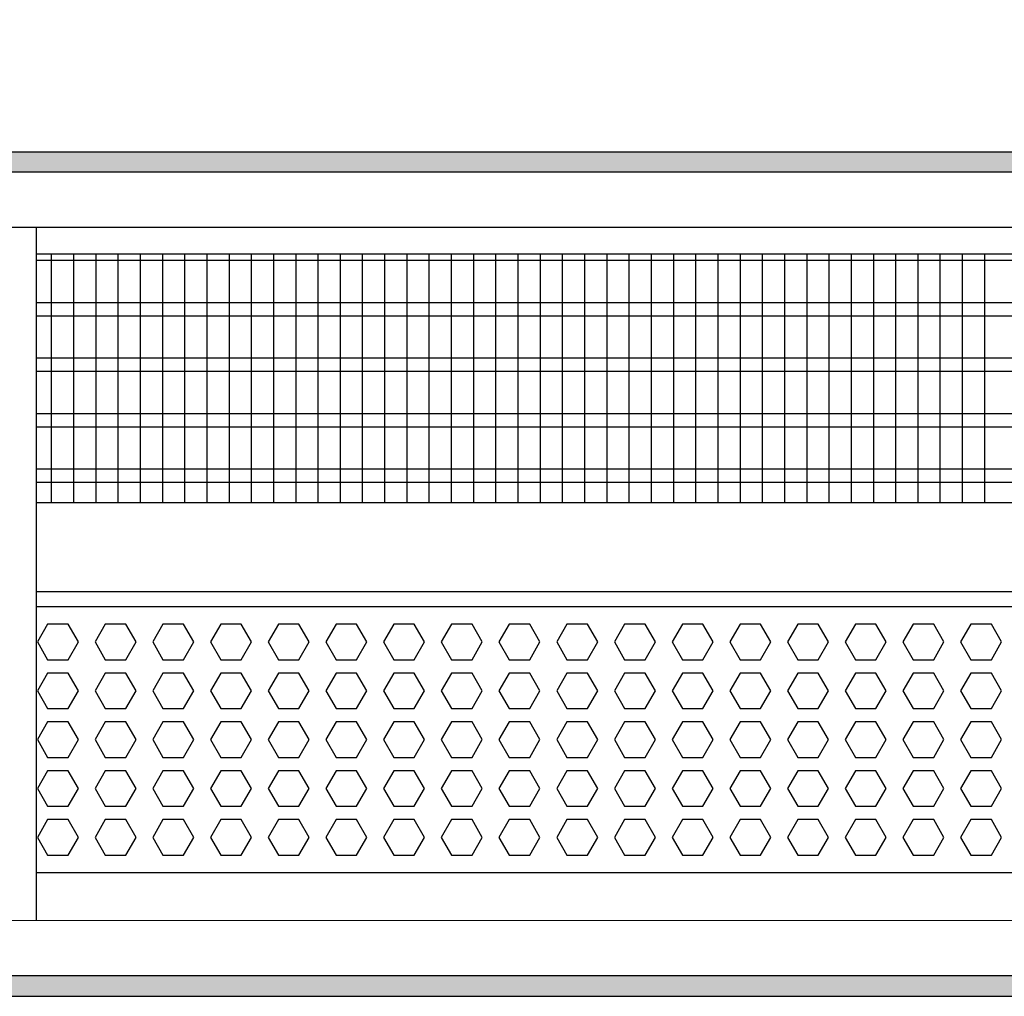
# Model space of a CAD drawing. Units: millimetres. Extents: x -8074 to 2115, y 10003 to 15943.
# Drawn here: x -6972 to -6750, y 11351 to 11571 of the extents above; entities that cross this region are included whole.
import ezdxf

# ---------------------------------------------------------------- set-up
doc = ezdxf.new("R2010")
doc.units = ezdxf.units.MM
doc.layers.add('1', color=7, linetype='Continuous')
doc.styles.add('CONVERTER_14', font='txt.shx', dxfattribs={"width": 0.9})
doc.dimstyles.new('ME10_DIM_33', dxfattribs={"dimtxt": 46, "dimasz": 46, "dimexe": 15, "dimexo": 10, "dimgap": 18, "dimtad": 1, "dimdec": 0, "dimdsep": 46, "dimtxsty": 'CONVERTER_14', "dimsah": 1, "dimcen": 0.09, "dimclrd": 6, "dimclre": 6, "dimclrt": 3, "dimadec": 0, "dimazin": 0, "dimtfac": 1, "dimtdec": 4, "dimtix": 1, "dimtmove": 0, "dimatfit": 3, "dimfxl": 1, "dimtolj": 1, "dimtzin": 0, "dimarcsym": 0})
pattern_1 = [(45, (0, 0), (-0.0707106781, 0.0707106781), [])]

# ---------------------------------------------------------------- blocks, each defined once
blk = doc.blocks.new('*D26')
at = {"layer": '1', "color": 6, "linetype": 'Continuous'}
for p, q in [((-6998.3, 11531.09), (-6998.3, 11656.17)), ((-5008.23, 11531.09), (-5008.23, 11656.17)), ((-5008.23, 11641.17), (-6998.3, 11641.17))]:
    blk.add_line(p, q, dxfattribs=at)
at = {"layer": '1', "color": 6}
for points in [[(-6952.3, 11647.23), (-6952.3, 11635.12), (-6998.3, 11641.17)], [(-5054.23, 11635.12), (-5054.23, 11647.23), (-5008.23, 11641.17)]]:
    blk.add_solid(points, dxfattribs=at)
at = {"layer": '1', "color": 3, "insert": (-6079.65, 11659.4), "char_height": 46, "attachment_point": 7, "rotation": 0.0001, "line_spacing_factor": 0.454545, "style": 'CONVERTER_14'}
blk.add_mtext('\\C3;1990\\C3;*', dxfattribs=at)

msp = doc.modelspace()

# ---------------------------------------------------------------- hatches: boundary and pattern name
at = {"layer": '1', "linetype": 'Continuous'}
h = msp.add_hatch(dxfattribs=at)
h.set_pattern_fill('_USER', color=6, scale=0.1, angle=45, pattern_type=0)
h.set_pattern_definition(pattern_1)
h.paths.add_polyline_path([(-4938.303, 11541.171), (-4938.303, 11536.576), (-7458.303, 11536.576), (-7458.303, 11541.171)])
h = msp.add_hatch(dxfattribs=at)
h.set_pattern_fill('_USER', color=6, scale=0.1, angle=45, pattern_type=0)
h.set_pattern_definition(pattern_1)
h.paths.add_polyline_path([(-7458.303, 11355.766), (-7458.303, 11351.171), (-4938.303, 11351.171), (-4938.303, 11355.766)])

# ---------------------------------------------------------------- linework, layer by layer
at = {"color": 1, "linetype": 'Continuous'}
for p, q in [((-6968.329, 11524.189), (-6968.329, 11521.092)), ((-6968.329, 11521.092), (-6968.329, 11371.45)), ((-6968.329, 11518.195), (-6585.303, 11518.195)), ((-6968.33, 11462.254), (-6585.303, 11462.254)), ((-6968.33, 11442.275), (-6585.303, 11442.275)), ((-6968.329, 11438.879), (-6585.303, 11438.879)), ((-6585.303, 11378.942), (-6968.329, 11378.942)), ((-6968.329, 11371.45), (-6968.329, 11368.353))]:
    msp.add_line(p, q, dxfattribs=at)
at = {"color": 6, "linetype": 'Continuous'}
for p, q in [((-6585.303, 11516.707), (-6968.329, 11516.707)), ((-6585.303, 11507.197), (-6968.329, 11507.197)), ((-6585.303, 11504.22), (-6968.329, 11504.22)), ((-6585.303, 11494.71), (-6968.329, 11494.71)), ((-6585.303, 11491.733), (-6968.329, 11491.733)), ((-6585.303, 11482.223), (-6968.329, 11482.223)), ((-6585.303, 11479.246), (-6968.329, 11479.246)), ((-6585.303, 11469.736), (-6968.329, 11469.736)), ((-6585.303, 11466.759), (-6968.329, 11466.759)), ((-6965.75, 11434.883), (-6968.057, 11430.887)), ((-6961.136, 11434.883), (-6965.75, 11434.883)), ((-6958.829, 11430.887), (-6961.136, 11434.883)), ((-6952.763, 11434.883), (-6955.07, 11430.887)), ((-6948.149, 11434.883), (-6952.763, 11434.883)), ((-6945.842, 11430.887), (-6948.149, 11434.883)), ((-6939.777, 11434.883), (-6942.084, 11430.887)), ((-6935.163, 11434.883), (-6939.777, 11434.883)), ((-6932.856, 11430.887), (-6935.163, 11434.883)), ((-6926.791, 11434.883), (-6929.098, 11430.887)), ((-6922.177, 11434.883), (-6926.791, 11434.883)), ((-6919.87, 11430.887), (-6922.177, 11434.883)), ((-6913.804, 11434.883), (-6916.111, 11430.887)), ((-6909.19, 11434.883), (-6913.804, 11434.883)), ((-6906.883, 11430.887), (-6909.19, 11434.883)), ((-6900.818, 11434.883), (-6903.125, 11430.887)), ((-6896.204, 11434.883), (-6900.818, 11434.883)), ((-6893.897, 11430.887), (-6896.204, 11434.883)), ((-6887.832, 11434.883), (-6890.139, 11430.887)), ((-6883.218, 11434.883), (-6887.832, 11434.883)), ((-6880.911, 11430.887), (-6883.218, 11434.883)), ((-6874.845, 11434.883), (-6877.152, 11430.887)), ((-6870.231, 11434.883), (-6874.845, 11434.883)), ((-6867.924, 11430.887), (-6870.231, 11434.883)), ((-6861.859, 11434.883), (-6864.166, 11430.887)), ((-6857.245, 11434.883), (-6861.859, 11434.883)), ((-6854.938, 11430.887), (-6857.245, 11434.883)), ((-6848.873, 11434.883), (-6851.18, 11430.887)), ((-6844.259, 11434.883), (-6848.873, 11434.883)), ((-6841.952, 11430.887), (-6844.259, 11434.883)), ((-6835.886, 11434.883), (-6838.193, 11430.887)), ((-6831.272, 11434.883), (-6835.886, 11434.883)), ((-6828.965, 11430.887), (-6831.272, 11434.883)), ((-6822.9, 11434.883), (-6825.207, 11430.887)), ((-6818.286, 11434.883), (-6822.9, 11434.883)), ((-6815.979, 11430.887), (-6818.286, 11434.883)), ((-6809.914, 11434.883), (-6812.221, 11430.887)), ((-6805.3, 11434.883), (-6809.914, 11434.883)), ((-6802.993, 11430.887), (-6805.3, 11434.883)), ((-6796.927, 11434.883), (-6799.234, 11430.887)), ((-6792.313, 11434.883), (-6796.927, 11434.883)), ((-6790.006, 11430.887), (-6792.313, 11434.883)), ((-6783.941, 11434.883), (-6786.248, 11430.887)), ((-6779.327, 11434.883), (-6783.941, 11434.883)), ((-6777.02, 11430.887), (-6779.327, 11434.883)), ((-6770.955, 11434.883), (-6773.262, 11430.887)), ((-6766.341, 11434.883), (-6770.955, 11434.883)), ((-6764.034, 11430.887), (-6766.341, 11434.883)), ((-6757.968, 11434.883), (-6760.275, 11430.887)), ((-6753.354, 11434.883), (-6757.968, 11434.883)), ((-6751.047, 11430.887), (-6753.354, 11434.883)), ((-6968.057, 11430.887), (-6965.75, 11426.891)), ((-6961.136, 11426.891), (-6958.829, 11430.887)), ((-6955.07, 11430.887), (-6952.763, 11426.891)), ((-6948.149, 11426.891), (-6945.842, 11430.887)), ((-6942.084, 11430.887), (-6939.777, 11426.891)), ((-6935.163, 11426.891), (-6932.856, 11430.887)), ((-6929.098, 11430.887), (-6926.791, 11426.891)), ((-6922.177, 11426.891), (-6919.87, 11430.887)), ((-6916.111, 11430.887), (-6913.804, 11426.891)), ((-6909.19, 11426.891), (-6906.883, 11430.887)), ((-6903.125, 11430.887), (-6900.818, 11426.891)), ((-6896.204, 11426.891), (-6893.897, 11430.887)), ((-6890.139, 11430.887), (-6887.832, 11426.891)), ((-6883.218, 11426.891), (-6880.911, 11430.887)), ((-6877.152, 11430.887), (-6874.845, 11426.891)), ((-6870.231, 11426.891), (-6867.924, 11430.887)), ((-6864.166, 11430.887), (-6861.859, 11426.891)), ((-6857.245, 11426.891), (-6854.938, 11430.887)), ((-6851.18, 11430.887), (-6848.873, 11426.891)), ((-6844.259, 11426.891), (-6841.952, 11430.887)), ((-6838.193, 11430.887), (-6835.886, 11426.891)), ((-6831.272, 11426.891), (-6828.965, 11430.887)), ((-6825.207, 11430.887), (-6822.9, 11426.891)), ((-6818.286, 11426.891), (-6815.979, 11430.887)), ((-6812.221, 11430.887), (-6809.914, 11426.891)), ((-6805.3, 11426.891), (-6802.993, 11430.887)), ((-6799.234, 11430.887), (-6796.927, 11426.891)), ((-6792.313, 11426.891), (-6790.006, 11430.887)), ((-6786.248, 11430.887), (-6783.941, 11426.891)), ((-6779.327, 11426.891), (-6777.02, 11430.887)), ((-6773.262, 11430.887), (-6770.955, 11426.891)), ((-6766.341, 11426.891), (-6764.034, 11430.887)), ((-6760.275, 11430.887), (-6757.968, 11426.891)), ((-6753.354, 11426.891), (-6751.047, 11430.887)), ((-6965.75, 11426.891), (-6961.136, 11426.891)), ((-6952.763, 11426.891), (-6948.149, 11426.891)), ((-6939.777, 11426.891), (-6935.163, 11426.891)), ((-6926.791, 11426.891), (-6922.177, 11426.891)), ((-6913.804, 11426.891), (-6909.19, 11426.891)), ((-6900.818, 11426.891), (-6896.204, 11426.891)), ((-6887.832, 11426.891), (-6883.218, 11426.891)), ((-6874.845, 11426.891), (-6870.231, 11426.891)), ((-6861.859, 11426.891), (-6857.245, 11426.891)), ((-6848.873, 11426.891), (-6844.259, 11426.891)), ((-6835.886, 11426.891), (-6831.272, 11426.891)), ((-6822.9, 11426.891), (-6818.286, 11426.891)), ((-6809.914, 11426.891), (-6805.3, 11426.891)), ((-6796.927, 11426.891), (-6792.313, 11426.891)), ((-6783.941, 11426.891), (-6779.327, 11426.891)), ((-6770.955, 11426.891), (-6766.341, 11426.891)), ((-6757.968, 11426.891), (-6753.354, 11426.891)), ((-6965.75, 11423.895), (-6968.057, 11419.899)), ((-6961.136, 11423.895), (-6965.75, 11423.895)), ((-6958.829, 11419.899), (-6961.136, 11423.895)), ((-6952.763, 11423.895), (-6955.07, 11419.899)), ((-6948.149, 11423.895), (-6952.763, 11423.895)), ((-6945.842, 11419.899), (-6948.149, 11423.895)), ((-6939.777, 11423.895), (-6942.084, 11419.899)), ((-6935.163, 11423.895), (-6939.777, 11423.895)), ((-6932.856, 11419.899), (-6935.163, 11423.895)), ((-6926.791, 11423.895), (-6929.098, 11419.899)), ((-6922.177, 11423.895), (-6926.791, 11423.895)), ((-6919.87, 11419.899), (-6922.177, 11423.895)), ((-6913.804, 11423.895), (-6916.111, 11419.899)), ((-6909.19, 11423.895), (-6913.804, 11423.895)), ((-6906.883, 11419.899), (-6909.19, 11423.895)), ((-6900.818, 11423.895), (-6903.125, 11419.899)), ((-6896.204, 11423.895), (-6900.818, 11423.895)), ((-6893.897, 11419.899), (-6896.204, 11423.895)), ((-6887.832, 11423.895), (-6890.139, 11419.899)), ((-6883.218, 11423.895), (-6887.832, 11423.895)), ((-6880.911, 11419.899), (-6883.218, 11423.895)), ((-6874.845, 11423.895), (-6877.152, 11419.899)), ((-6870.231, 11423.895), (-6874.845, 11423.895)), ((-6867.924, 11419.899), (-6870.231, 11423.895)), ((-6861.859, 11423.895), (-6864.166, 11419.899)), ((-6857.245, 11423.895), (-6861.859, 11423.895)), ((-6854.938, 11419.899), (-6857.245, 11423.895)), ((-6848.873, 11423.895), (-6851.18, 11419.899)), ((-6844.259, 11423.895), (-6848.873, 11423.895)), ((-6841.952, 11419.899), (-6844.259, 11423.895)), ((-6835.886, 11423.895), (-6838.193, 11419.899)), ((-6831.272, 11423.895), (-6835.886, 11423.895)), ((-6828.965, 11419.899), (-6831.272, 11423.895)), ((-6822.9, 11423.895), (-6825.207, 11419.899)), ((-6818.286, 11423.895), (-6822.9, 11423.895)), ((-6815.979, 11419.899), (-6818.286, 11423.895)), ((-6809.914, 11423.895), (-6812.221, 11419.899)), ((-6805.3, 11423.895), (-6809.914, 11423.895)), ((-6802.993, 11419.899), (-6805.3, 11423.895)), ((-6796.927, 11423.895), (-6799.234, 11419.899)), ((-6792.313, 11423.895), (-6796.927, 11423.895)), ((-6790.006, 11419.899), (-6792.313, 11423.895)), ((-6783.941, 11423.895), (-6786.248, 11419.899)), ((-6779.327, 11423.895), (-6783.941, 11423.895)), ((-6777.02, 11419.899), (-6779.327, 11423.895)), ((-6770.955, 11423.895), (-6773.262, 11419.899)), ((-6766.341, 11423.895), (-6770.955, 11423.895)), ((-6764.034, 11419.899), (-6766.341, 11423.895)), ((-6757.968, 11423.895), (-6760.275, 11419.899)), ((-6753.354, 11423.895), (-6757.968, 11423.895)), ((-6751.047, 11419.899), (-6753.354, 11423.895)), ((-6968.057, 11419.899), (-6965.75, 11415.903)), ((-6961.136, 11415.903), (-6958.829, 11419.899)), ((-6955.07, 11419.899), (-6952.763, 11415.903)), ((-6948.149, 11415.903), (-6945.842, 11419.899)), ((-6942.084, 11419.899), (-6939.777, 11415.903)), ((-6935.163, 11415.903), (-6932.856, 11419.899)), ((-6929.098, 11419.899), (-6926.791, 11415.903)), ((-6922.177, 11415.903), (-6919.87, 11419.899)), ((-6916.111, 11419.899), (-6913.804, 11415.903)), ((-6909.19, 11415.903), (-6906.883, 11419.899)), ((-6903.125, 11419.899), (-6900.818, 11415.903)), ((-6896.204, 11415.903), (-6893.897, 11419.899)), ((-6890.139, 11419.899), (-6887.832, 11415.903)), ((-6883.218, 11415.903), (-6880.911, 11419.899)), ((-6877.152, 11419.899), (-6874.845, 11415.903)), ((-6870.231, 11415.903), (-6867.924, 11419.899)), ((-6864.166, 11419.899), (-6861.859, 11415.903)), ((-6857.245, 11415.903), (-6854.938, 11419.899)), ((-6851.18, 11419.899), (-6848.873, 11415.903)), ((-6844.259, 11415.903), (-6841.952, 11419.899)), ((-6838.193, 11419.899), (-6835.886, 11415.903)), ((-6831.272, 11415.903), (-6828.965, 11419.899)), ((-6825.207, 11419.899), (-6822.9, 11415.903)), ((-6818.286, 11415.903), (-6815.979, 11419.899)), ((-6812.221, 11419.899), (-6809.914, 11415.903)), ((-6805.3, 11415.903), (-6802.993, 11419.899)), ((-6799.234, 11419.899), (-6796.927, 11415.903)), ((-6792.313, 11415.903), (-6790.006, 11419.899)), ((-6786.248, 11419.899), (-6783.941, 11415.903)), ((-6779.327, 11415.903), (-6777.02, 11419.899)), ((-6773.262, 11419.899), (-6770.955, 11415.903)), ((-6766.341, 11415.903), (-6764.034, 11419.899)), ((-6760.275, 11419.899), (-6757.968, 11415.903)), ((-6753.354, 11415.903), (-6751.047, 11419.899)), ((-6965.75, 11415.903), (-6961.136, 11415.903)), ((-6952.763, 11415.903), (-6948.149, 11415.903)), ((-6939.777, 11415.903), (-6935.163, 11415.903)), ((-6926.791, 11415.903), (-6922.177, 11415.903)), ((-6913.804, 11415.903), (-6909.19, 11415.903)), ((-6900.818, 11415.903), (-6896.204, 11415.903)), ((-6887.832, 11415.903), (-6883.218, 11415.903)), ((-6874.845, 11415.903), (-6870.231, 11415.903)), ((-6861.859, 11415.903), (-6857.245, 11415.903)), ((-6848.873, 11415.903), (-6844.259, 11415.903)), ((-6835.886, 11415.903), (-6831.272, 11415.903)), ((-6822.9, 11415.903), (-6818.286, 11415.903)), ((-6809.914, 11415.903), (-6805.3, 11415.903)), ((-6796.927, 11415.903), (-6792.313, 11415.903)), ((-6783.941, 11415.903), (-6779.327, 11415.903)), ((-6770.955, 11415.903), (-6766.341, 11415.903)), ((-6757.968, 11415.903), (-6753.354, 11415.903)), ((-6965.75, 11412.906), (-6968.057, 11408.91)), ((-6961.136, 11412.906), (-6965.75, 11412.906)), ((-6958.829, 11408.91), (-6961.136, 11412.906)), ((-6952.763, 11412.906), (-6955.07, 11408.91)), ((-6948.149, 11412.906), (-6952.763, 11412.906)), ((-6945.842, 11408.91), (-6948.149, 11412.906)), ((-6939.777, 11412.906), (-6942.084, 11408.91)), ((-6935.163, 11412.906), (-6939.777, 11412.906)), ((-6932.856, 11408.91), (-6935.163, 11412.906)), ((-6926.791, 11412.906), (-6929.098, 11408.91)), ((-6922.177, 11412.906), (-6926.791, 11412.906)), ((-6919.87, 11408.91), (-6922.177, 11412.906)), ((-6913.804, 11412.906), (-6916.111, 11408.91)), ((-6909.19, 11412.906), (-6913.804, 11412.906)), ((-6906.883, 11408.91), (-6909.19, 11412.906)), ((-6900.818, 11412.906), (-6903.125, 11408.91)), ((-6896.204, 11412.906), (-6900.818, 11412.906)), ((-6893.897, 11408.91), (-6896.204, 11412.906)), ((-6887.832, 11412.906), (-6890.139, 11408.91)), ((-6883.218, 11412.906), (-6887.832, 11412.906)), ((-6880.911, 11408.91), (-6883.218, 11412.906)), ((-6874.845, 11412.906), (-6877.152, 11408.91)), ((-6870.231, 11412.906), (-6874.845, 11412.906)), ((-6867.924, 11408.91), (-6870.231, 11412.906)), ((-6861.859, 11412.906), (-6864.166, 11408.91)), ((-6857.245, 11412.906), (-6861.859, 11412.906)), ((-6854.938, 11408.91), (-6857.245, 11412.906)), ((-6848.873, 11412.906), (-6851.18, 11408.91)), ((-6844.259, 11412.906), (-6848.873, 11412.906)), ((-6841.952, 11408.91), (-6844.259, 11412.906)), ((-6835.886, 11412.906), (-6838.193, 11408.91)), ((-6831.272, 11412.906), (-6835.886, 11412.906)), ((-6828.965, 11408.91), (-6831.272, 11412.906)), ((-6822.9, 11412.906), (-6825.207, 11408.91)), ((-6818.286, 11412.906), (-6822.9, 11412.906)), ((-6815.979, 11408.91), (-6818.286, 11412.906)), ((-6809.914, 11412.906), (-6812.221, 11408.91)), ((-6805.3, 11412.906), (-6809.914, 11412.906)), ((-6802.993, 11408.91), (-6805.3, 11412.906)), ((-6796.927, 11412.906), (-6799.234, 11408.91)), ((-6792.313, 11412.906), (-6796.927, 11412.906)), ((-6790.006, 11408.91), (-6792.313, 11412.906)), ((-6783.941, 11412.906), (-6786.248, 11408.91)), ((-6779.327, 11412.906), (-6783.941, 11412.906)), ((-6777.02, 11408.91), (-6779.327, 11412.906)), ((-6770.955, 11412.906), (-6773.262, 11408.91)), ((-6766.341, 11412.906), (-6770.955, 11412.906)), ((-6764.034, 11408.91), (-6766.341, 11412.906)), ((-6757.968, 11412.906), (-6760.275, 11408.91)), ((-6753.354, 11412.906), (-6757.968, 11412.906)), ((-6751.047, 11408.91), (-6753.354, 11412.906)), ((-6968.057, 11408.91), (-6965.75, 11404.915)), ((-6961.136, 11404.915), (-6958.829, 11408.91)), ((-6955.07, 11408.91), (-6952.763, 11404.915)), ((-6948.149, 11404.915), (-6945.842, 11408.91)), ((-6942.084, 11408.91), (-6939.777, 11404.915)), ((-6935.163, 11404.915), (-6932.856, 11408.91)), ((-6929.098, 11408.91), (-6926.791, 11404.915)), ((-6922.177, 11404.915), (-6919.87, 11408.91)), ((-6916.111, 11408.91), (-6913.804, 11404.915)), ((-6909.19, 11404.915), (-6906.883, 11408.91)), ((-6903.125, 11408.91), (-6900.818, 11404.915)), ((-6896.204, 11404.915), (-6893.897, 11408.91)), ((-6890.139, 11408.91), (-6887.832, 11404.915)), ((-6883.218, 11404.915), (-6880.911, 11408.91)), ((-6877.152, 11408.91), (-6874.845, 11404.915)), ((-6870.231, 11404.915), (-6867.924, 11408.91)), ((-6864.166, 11408.91), (-6861.859, 11404.915)), ((-6857.245, 11404.915), (-6854.938, 11408.91)), ((-6851.18, 11408.91), (-6848.873, 11404.915)), ((-6844.259, 11404.915), (-6841.952, 11408.91)), ((-6838.193, 11408.91), (-6835.886, 11404.915)), ((-6831.272, 11404.915), (-6828.965, 11408.91)), ((-6825.207, 11408.91), (-6822.9, 11404.915)), ((-6818.286, 11404.915), (-6815.979, 11408.91)), ((-6812.221, 11408.91), (-6809.914, 11404.915)), ((-6805.3, 11404.915), (-6802.993, 11408.91)), ((-6799.234, 11408.91), (-6796.927, 11404.915)), ((-6792.313, 11404.915), (-6790.006, 11408.91)), ((-6786.248, 11408.91), (-6783.941, 11404.915)), ((-6779.327, 11404.915), (-6777.02, 11408.91)), ((-6773.262, 11408.91), (-6770.955, 11404.915)), ((-6766.341, 11404.915), (-6764.034, 11408.91)), ((-6760.275, 11408.91), (-6757.968, 11404.915)), ((-6753.354, 11404.915), (-6751.047, 11408.91)), ((-6965.75, 11404.915), (-6961.136, 11404.915)), ((-6952.763, 11404.915), (-6948.149, 11404.915)), ((-6939.777, 11404.915), (-6935.163, 11404.915)), ((-6926.791, 11404.915), (-6922.177, 11404.915)), ((-6913.804, 11404.915), (-6909.19, 11404.915)), ((-6900.818, 11404.915), (-6896.204, 11404.915)), ((-6887.832, 11404.915), (-6883.218, 11404.915)), ((-6874.845, 11404.915), (-6870.231, 11404.915)), ((-6861.859, 11404.915), (-6857.245, 11404.915)), ((-6848.873, 11404.915), (-6844.259, 11404.915)), ((-6835.886, 11404.915), (-6831.272, 11404.915)), ((-6822.9, 11404.915), (-6818.286, 11404.915)), ((-6809.914, 11404.915), (-6805.3, 11404.915)), ((-6796.927, 11404.915), (-6792.313, 11404.915)), ((-6783.941, 11404.915), (-6779.327, 11404.915)), ((-6770.955, 11404.915), (-6766.341, 11404.915)), ((-6757.968, 11404.915), (-6753.354, 11404.915)), ((-6965.75, 11401.918), (-6968.057, 11397.922)), ((-6961.136, 11401.918), (-6965.75, 11401.918)), ((-6958.829, 11397.922), (-6961.136, 11401.918)), ((-6952.763, 11401.918), (-6955.07, 11397.922)), ((-6948.149, 11401.918), (-6952.763, 11401.918)), ((-6945.842, 11397.922), (-6948.149, 11401.918)), ((-6939.777, 11401.918), (-6942.084, 11397.922)), ((-6935.163, 11401.918), (-6939.777, 11401.918)), ((-6932.856, 11397.922), (-6935.163, 11401.918)), ((-6926.791, 11401.918), (-6929.098, 11397.922)), ((-6922.177, 11401.918), (-6926.791, 11401.918)), ((-6919.87, 11397.922), (-6922.177, 11401.918)), ((-6913.804, 11401.918), (-6916.111, 11397.922)), ((-6909.19, 11401.918), (-6913.804, 11401.918)), ((-6906.883, 11397.922), (-6909.19, 11401.918)), ((-6900.818, 11401.918), (-6903.125, 11397.922)), ((-6896.204, 11401.918), (-6900.818, 11401.918)), ((-6893.897, 11397.922), (-6896.204, 11401.918)), ((-6887.832, 11401.918), (-6890.139, 11397.922)), ((-6883.218, 11401.918), (-6887.832, 11401.918)), ((-6880.911, 11397.922), (-6883.218, 11401.918)), ((-6874.845, 11401.918), (-6877.152, 11397.922)), ((-6870.231, 11401.918), (-6874.845, 11401.918)), ((-6867.924, 11397.922), (-6870.231, 11401.918)), ((-6861.859, 11401.918), (-6864.166, 11397.922)), ((-6857.245, 11401.918), (-6861.859, 11401.918)), ((-6854.938, 11397.922), (-6857.245, 11401.918)), ((-6848.873, 11401.918), (-6851.18, 11397.922)), ((-6844.259, 11401.918), (-6848.873, 11401.918)), ((-6841.952, 11397.922), (-6844.259, 11401.918)), ((-6835.886, 11401.918), (-6838.193, 11397.922)), ((-6831.272, 11401.918), (-6835.886, 11401.918)), ((-6828.965, 11397.922), (-6831.272, 11401.918)), ((-6822.9, 11401.918), (-6825.207, 11397.922)), ((-6818.286, 11401.918), (-6822.9, 11401.918)), ((-6815.979, 11397.922), (-6818.286, 11401.918)), ((-6809.914, 11401.918), (-6812.221, 11397.922)), ((-6805.3, 11401.918), (-6809.914, 11401.918)), ((-6802.993, 11397.922), (-6805.3, 11401.918)), ((-6796.927, 11401.918), (-6799.234, 11397.922)), ((-6792.313, 11401.918), (-6796.927, 11401.918)), ((-6790.006, 11397.922), (-6792.313, 11401.918)), ((-6783.941, 11401.918), (-6786.248, 11397.922)), ((-6779.327, 11401.918), (-6783.941, 11401.918)), ((-6777.02, 11397.922), (-6779.327, 11401.918)), ((-6770.955, 11401.918), (-6773.262, 11397.922)), ((-6766.341, 11401.918), (-6770.955, 11401.918)), ((-6764.034, 11397.922), (-6766.341, 11401.918)), ((-6757.968, 11401.918), (-6760.275, 11397.922)), ((-6753.354, 11401.918), (-6757.968, 11401.918)), ((-6751.047, 11397.922), (-6753.354, 11401.918)), ((-6968.057, 11397.922), (-6965.75, 11393.926)), ((-6961.136, 11393.926), (-6958.829, 11397.922)), ((-6955.07, 11397.922), (-6952.763, 11393.926)), ((-6948.149, 11393.926), (-6945.842, 11397.922)), ((-6942.084, 11397.922), (-6939.777, 11393.926)), ((-6935.163, 11393.926), (-6932.856, 11397.922)), ((-6929.098, 11397.922), (-6926.791, 11393.926)), ((-6922.177, 11393.926), (-6919.87, 11397.922)), ((-6916.111, 11397.922), (-6913.804, 11393.926)), ((-6909.19, 11393.926), (-6906.883, 11397.922)), ((-6903.125, 11397.922), (-6900.818, 11393.926)), ((-6896.204, 11393.926), (-6893.897, 11397.922)), ((-6890.139, 11397.922), (-6887.832, 11393.926)), ((-6883.218, 11393.926), (-6880.911, 11397.922)), ((-6877.152, 11397.922), (-6874.845, 11393.926)), ((-6870.231, 11393.926), (-6867.924, 11397.922)), ((-6864.166, 11397.922), (-6861.859, 11393.926)), ((-6857.245, 11393.926), (-6854.938, 11397.922)), ((-6851.18, 11397.922), (-6848.873, 11393.926)), ((-6844.259, 11393.926), (-6841.952, 11397.922)), ((-6838.193, 11397.922), (-6835.886, 11393.926)), ((-6831.272, 11393.926), (-6828.965, 11397.922)), ((-6825.207, 11397.922), (-6822.9, 11393.926)), ((-6818.286, 11393.926), (-6815.979, 11397.922)), ((-6812.221, 11397.922), (-6809.914, 11393.926)), ((-6805.3, 11393.926), (-6802.993, 11397.922)), ((-6799.234, 11397.922), (-6796.927, 11393.926)), ((-6792.313, 11393.926), (-6790.006, 11397.922)), ((-6786.248, 11397.922), (-6783.941, 11393.926)), ((-6779.327, 11393.926), (-6777.02, 11397.922)), ((-6773.262, 11397.922), (-6770.955, 11393.926)), ((-6766.341, 11393.926), (-6764.034, 11397.922)), ((-6760.275, 11397.922), (-6757.968, 11393.926)), ((-6753.354, 11393.926), (-6751.047, 11397.922)), ((-6965.75, 11393.926), (-6961.136, 11393.926)), ((-6952.763, 11393.926), (-6948.149, 11393.926)), ((-6939.777, 11393.926), (-6935.163, 11393.926)), ((-6926.791, 11393.926), (-6922.177, 11393.926)), ((-6913.804, 11393.926), (-6909.19, 11393.926)), ((-6900.818, 11393.926), (-6896.204, 11393.926)), ((-6887.832, 11393.926), (-6883.218, 11393.926)), ((-6874.845, 11393.926), (-6870.231, 11393.926)), ((-6861.859, 11393.926), (-6857.245, 11393.926)), ((-6848.873, 11393.926), (-6844.259, 11393.926)), ((-6835.886, 11393.926), (-6831.272, 11393.926)), ((-6822.9, 11393.926), (-6818.286, 11393.926)), ((-6809.914, 11393.926), (-6805.3, 11393.926)), ((-6796.927, 11393.926), (-6792.313, 11393.926)), ((-6783.941, 11393.926), (-6779.327, 11393.926)), ((-6770.955, 11393.926), (-6766.341, 11393.926)), ((-6757.968, 11393.926), (-6753.354, 11393.926)), ((-6965.75, 11390.929), (-6968.057, 11386.933)), ((-6961.136, 11390.929), (-6965.75, 11390.929)), ((-6958.829, 11386.933), (-6961.136, 11390.929)), ((-6952.763, 11390.929), (-6955.07, 11386.933)), ((-6948.149, 11390.929), (-6952.763, 11390.929)), ((-6945.842, 11386.933), (-6948.149, 11390.929)), ((-6939.777, 11390.929), (-6942.084, 11386.933)), ((-6935.163, 11390.929), (-6939.777, 11390.929)), ((-6932.856, 11386.933), (-6935.163, 11390.929)), ((-6926.791, 11390.929), (-6929.098, 11386.933)), ((-6922.177, 11390.929), (-6926.791, 11390.929)), ((-6919.87, 11386.933), (-6922.177, 11390.929)), ((-6913.804, 11390.929), (-6916.111, 11386.933)), ((-6909.19, 11390.929), (-6913.804, 11390.929)), ((-6906.883, 11386.933), (-6909.19, 11390.929)), ((-6900.818, 11390.929), (-6903.125, 11386.933)), ((-6896.204, 11390.929), (-6900.818, 11390.929)), ((-6893.897, 11386.933), (-6896.204, 11390.929)), ((-6887.832, 11390.929), (-6890.139, 11386.933)), ((-6883.218, 11390.929), (-6887.832, 11390.929)), ((-6880.911, 11386.933), (-6883.218, 11390.929)), ((-6874.845, 11390.929), (-6877.152, 11386.933)), ((-6870.231, 11390.929), (-6874.845, 11390.929)), ((-6867.924, 11386.933), (-6870.231, 11390.929)), ((-6861.859, 11390.929), (-6864.166, 11386.933)), ((-6857.245, 11390.929), (-6861.859, 11390.929)), ((-6854.938, 11386.933), (-6857.245, 11390.929)), ((-6848.873, 11390.929), (-6851.18, 11386.933)), ((-6844.259, 11390.929), (-6848.873, 11390.929)), ((-6841.952, 11386.933), (-6844.259, 11390.929)), ((-6835.886, 11390.929), (-6838.193, 11386.933)), ((-6831.272, 11390.929), (-6835.886, 11390.929)), ((-6828.965, 11386.933), (-6831.272, 11390.929)), ((-6822.9, 11390.929), (-6825.207, 11386.933)), ((-6818.286, 11390.929), (-6822.9, 11390.929)), ((-6815.979, 11386.933), (-6818.286, 11390.929)), ((-6809.914, 11390.929), (-6812.221, 11386.933)), ((-6805.3, 11390.929), (-6809.914, 11390.929)), ((-6802.993, 11386.933), (-6805.3, 11390.929)), ((-6796.927, 11390.929), (-6799.234, 11386.933)), ((-6792.313, 11390.929), (-6796.927, 11390.929)), ((-6790.006, 11386.933), (-6792.313, 11390.929)), ((-6783.941, 11390.929), (-6786.248, 11386.933)), ((-6779.327, 11390.929), (-6783.941, 11390.929)), ((-6777.02, 11386.933), (-6779.327, 11390.929)), ((-6770.955, 11390.929), (-6773.262, 11386.933)), ((-6766.341, 11390.929), (-6770.955, 11390.929)), ((-6764.034, 11386.933), (-6766.341, 11390.929)), ((-6757.968, 11390.929), (-6760.275, 11386.933)), ((-6753.354, 11390.929), (-6757.968, 11390.929)), ((-6751.047, 11386.933), (-6753.354, 11390.929)), ((-6968.057, 11386.933), (-6965.75, 11382.938)), ((-6961.136, 11382.938), (-6958.829, 11386.933)), ((-6955.07, 11386.933), (-6952.763, 11382.938)), ((-6948.149, 11382.938), (-6945.842, 11386.933)), ((-6942.084, 11386.933), (-6939.777, 11382.938)), ((-6935.163, 11382.938), (-6932.856, 11386.933)), ((-6929.098, 11386.933), (-6926.791, 11382.938)), ((-6922.177, 11382.938), (-6919.87, 11386.933)), ((-6916.111, 11386.933), (-6913.804, 11382.938)), ((-6909.19, 11382.938), (-6906.883, 11386.933)), ((-6903.125, 11386.933), (-6900.818, 11382.938)), ((-6896.204, 11382.938), (-6893.897, 11386.933)), ((-6890.139, 11386.933), (-6887.832, 11382.938)), ((-6883.218, 11382.938), (-6880.911, 11386.933)), ((-6877.152, 11386.933), (-6874.845, 11382.938)), ((-6870.231, 11382.938), (-6867.924, 11386.933)), ((-6864.166, 11386.933), (-6861.859, 11382.938)), ((-6857.245, 11382.938), (-6854.938, 11386.933)), ((-6851.18, 11386.933), (-6848.873, 11382.938)), ((-6844.259, 11382.938), (-6841.952, 11386.933)), ((-6838.193, 11386.933), (-6835.886, 11382.938)), ((-6831.272, 11382.938), (-6828.965, 11386.933)), ((-6825.207, 11386.933), (-6822.9, 11382.938)), ((-6818.286, 11382.938), (-6815.979, 11386.933)), ((-6812.221, 11386.933), (-6809.914, 11382.938)), ((-6805.3, 11382.938), (-6802.993, 11386.933)), ((-6799.234, 11386.933), (-6796.927, 11382.938)), ((-6792.313, 11382.938), (-6790.006, 11386.933)), ((-6786.248, 11386.933), (-6783.941, 11382.938)), ((-6779.327, 11382.938), (-6777.02, 11386.933)), ((-6773.262, 11386.933), (-6770.955, 11382.938)), ((-6766.341, 11382.938), (-6764.034, 11386.933)), ((-6760.275, 11386.933), (-6757.968, 11382.938)), ((-6753.354, 11382.938), (-6751.047, 11386.933)), ((-6965.75, 11382.938), (-6961.136, 11382.938)), ((-6952.763, 11382.938), (-6948.149, 11382.938)), ((-6939.777, 11382.938), (-6935.163, 11382.938)), ((-6926.791, 11382.938), (-6922.177, 11382.938)), ((-6913.804, 11382.938), (-6909.19, 11382.938)), ((-6900.818, 11382.938), (-6896.204, 11382.938)), ((-6887.832, 11382.938), (-6883.218, 11382.938)), ((-6874.845, 11382.938), (-6870.231, 11382.938)), ((-6861.859, 11382.938), (-6857.245, 11382.938)), ((-6848.873, 11382.938), (-6844.259, 11382.938)), ((-6835.886, 11382.938), (-6831.272, 11382.938)), ((-6822.9, 11382.938), (-6818.286, 11382.938)), ((-6809.914, 11382.938), (-6805.3, 11382.938)), ((-6796.927, 11382.938), (-6792.313, 11382.938)), ((-6783.941, 11382.938), (-6779.327, 11382.938)), ((-6770.955, 11382.938), (-6766.341, 11382.938)), ((-6757.968, 11382.938), (-6753.354, 11382.938))]:
    msp.add_line(p, q, dxfattribs=at)
at = {"layer": '1', "color": 6, "linetype": 'Continuous'}
for p, q in [((-7458.303, 11541.171), (-4938.303, 11541.171)), ((-4938.303, 11536.576), (-7458.303, 11536.576)), ((-6964.845, 11462.254), (-6964.845, 11518.195)), ((-6959.845, 11462.254), (-6959.845, 11518.195)), ((-6954.845, 11462.254), (-6954.845, 11518.195)), ((-6949.845, 11462.254), (-6949.845, 11518.195)), ((-6944.845, 11462.254), (-6944.845, 11518.195)), ((-6939.845, 11462.254), (-6939.845, 11518.195)), ((-6934.845, 11462.254), (-6934.845, 11518.195)), ((-6929.845, 11462.254), (-6929.845, 11518.195)), ((-6924.845, 11462.254), (-6924.845, 11518.195)), ((-6919.845, 11462.254), (-6919.845, 11518.195)), ((-6914.845, 11462.254), (-6914.845, 11518.195)), ((-6909.845, 11462.254), (-6909.845, 11518.195)), ((-6904.845, 11462.254), (-6904.845, 11518.195)), ((-6899.845, 11462.254), (-6899.845, 11518.195)), ((-6894.845, 11462.254), (-6894.845, 11518.195)), ((-6889.845, 11462.254), (-6889.845, 11518.195)), ((-6884.845, 11462.254), (-6884.845, 11518.195)), ((-6879.845, 11462.254), (-6879.845, 11518.195)), ((-6874.845, 11462.254), (-6874.845, 11518.195)), ((-6869.845, 11462.254), (-6869.845, 11518.195)), ((-6864.845, 11462.254), (-6864.845, 11518.195)), ((-6859.845, 11462.254), (-6859.845, 11518.195)), ((-6854.845, 11462.254), (-6854.845, 11518.195)), ((-6849.845, 11462.254), (-6849.845, 11518.195)), ((-6844.845, 11462.254), (-6844.845, 11518.195)), ((-6839.845, 11462.254), (-6839.845, 11518.195)), ((-6834.845, 11462.254), (-6834.845, 11518.195)), ((-6829.845, 11462.254), (-6829.845, 11518.195)), ((-6824.845, 11462.254), (-6824.845, 11518.195)), ((-6819.845, 11462.254), (-6819.845, 11518.195)), ((-6814.845, 11462.254), (-6814.845, 11518.195)), ((-6809.845, 11462.254), (-6809.845, 11518.195)), ((-6804.845, 11462.254), (-6804.845, 11518.195)), ((-6799.845, 11462.254), (-6799.845, 11518.195)), ((-6794.845, 11462.254), (-6794.845, 11518.195)), ((-6789.845, 11462.254), (-6789.845, 11518.195)), ((-6784.845, 11462.254), (-6784.845, 11518.195)), ((-6779.845, 11462.254), (-6779.845, 11518.195)), ((-6774.845, 11462.254), (-6774.845, 11518.195)), ((-6769.845, 11462.254), (-6769.845, 11518.195)), ((-6764.845, 11462.254), (-6764.845, 11518.195)), ((-6759.845, 11462.254), (-6759.845, 11518.195)), ((-6754.845, 11462.254), (-6754.845, 11518.195)), ((-4938.303, 11355.766), (-7458.303, 11355.766)), ((-7458.303, 11351.171), (-4938.303, 11351.171))]:
    msp.add_line(p, q, dxfattribs=at)
at = {"layer": '1', "color": 1, "linetype": 'Continuous'}
for p, q in [((-7226.802, 11524.189), (-6585.303, 11524.189)), ((-7101.303, 11524.189), (-5604.898, 11524.189)), ((-6585.303, 11368.171), (-7226.802, 11368.221))]:
    msp.add_line(p, q, dxfattribs=at)

# ---------------------------------------------------------------- dimensions: what is measured, and where the dimension line sits
at = {"layer": '1'}
dim = msp.add_linear_dim(base=(-5008.229, 11641.171), p1=(-6998.298, 11521.092), p2=(-5008.229, 11521.092), text='<>*', dimstyle='ME10_DIM_33', override={"dimpost": '*'}, dxfattribs=at)
dim.commit()
dim.dimension.update_dxf_attribs({"geometry": '*D26', "text_midpoint": (-6003.264, 11676.684), "text_rotation": 0.00014})

doc.saveas('drawing.dxf')
